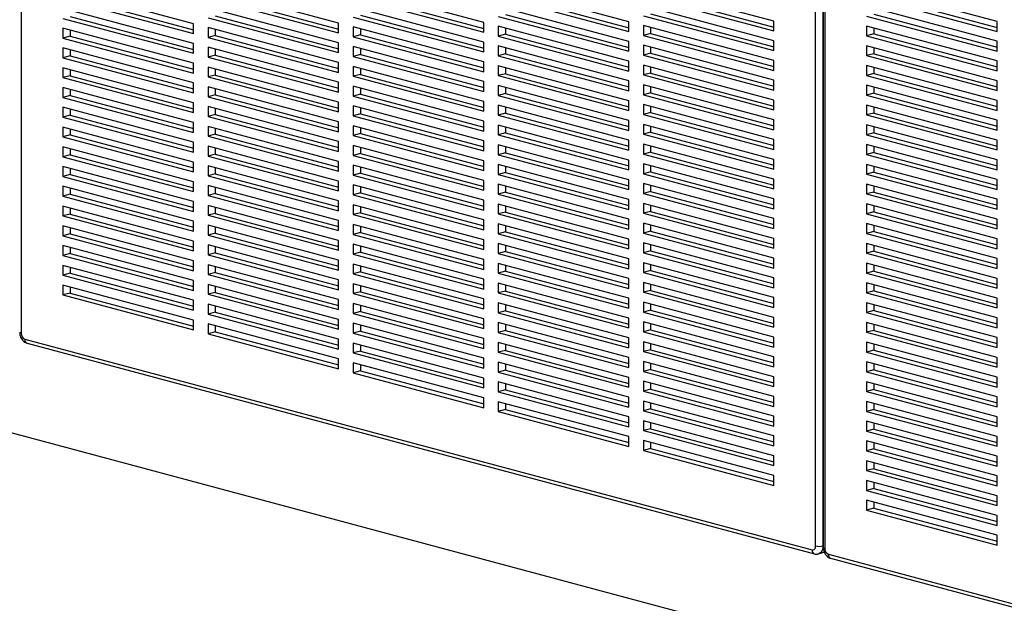
# Model space of a CAD drawing. Units: inches. Extents: x 0.3 to 10.6, y 0.4 to 8.2.
# Drawn here: x 7.5 to 8.2, y 5.9 to 6.4 of the extents above; entities that cross this region are included whole.
import ezdxf

# ---------------------------------------------------------------- set-up
doc = ezdxf.new("R2010")
doc.units = ezdxf.units.IN
doc.header["$MEASUREMENT"] = 0

msp = doc.modelspace()

# ---------------------------------------------------------------- linework, layer by layer
at = {"color": 7, "linetype": 'Continuous', "lineweight": 25}
for p, q in [((7.47959848, 6.78792581), (7.47959848, 6.12179484)), ((8.08450625, 5.95973337), (8.08450625, 6.62586433)), ((8.09003053, 6.62586433), (8.09003053, 5.95973336)), ((8.09026748, 6.62475432), (8.09026748, 5.95862335)), ((8.09141161, 6.62401431), (8.09141161, 5.95788334)), ((7.61079994, 6.35761304), (7.51136304, 6.38425329)), ((7.72128541, 6.35812039), (7.62184851, 6.38476064)), ((7.83177082, 6.35862776), (7.73233392, 6.38526801)), ((7.94225628, 6.35913508), (7.84281938, 6.38577532)), ((8.0527417, 6.35964243), (7.95330479, 6.38628267)), ((7.95882907, 6.38023579), (8.0527417, 6.35507556)), ((8.22261304, 6.35929344), (8.12317617, 6.38593368)), ((8.12870045, 6.3798868), (8.22261307, 6.35472657)), ((7.51136304, 6.37672641), (7.61079994, 6.35008616)), ((7.51688732, 6.37820642), (7.61079997, 6.35304619)), ((7.62184851, 6.37723372), (7.72128541, 6.35059348)), ((7.62737279, 6.37871374), (7.72128538, 6.35355352)), ((7.73233392, 6.37774109), (7.83177082, 6.35110084)), ((7.7378582, 6.37922111), (7.83177085, 6.35406087)), ((7.84281938, 6.37824842), (7.94225628, 6.35160818)), ((7.84834366, 6.37972844), (7.94225626, 6.35456822)), ((7.95330479, 6.37875577), (8.0527417, 6.35211553)), ((8.12317617, 6.37840678), (8.22261304, 6.35176654)), ((7.61079994, 6.34255925), (7.51136304, 6.36919949)), ((7.72128541, 6.3430666), (7.62184851, 6.36970684)), ((7.83177082, 6.34357393), (7.73233392, 6.37021417)), ((7.94225628, 6.34408128), (7.84281938, 6.37072153)), ((8.0527417, 6.34458863), (7.95330479, 6.37122887)), ((7.95882907, 6.36518197), (8.0527417, 6.34002174)), ((8.22261304, 6.34423963), (8.12317617, 6.37087986)), ((8.12870045, 6.36483298), (8.22261307, 6.33967275)), ((7.51136304, 6.36167257), (7.61079994, 6.33503233)), ((7.51688732, 6.36315259), (7.61079997, 6.33799235)), ((7.61079994, 6.35008616), (7.61079994, 6.35761304)), ((7.62184851, 6.36217993), (7.72128541, 6.33553968)), ((7.62737279, 6.36365994), (7.72128538, 6.33849972)), ((7.72128541, 6.35059348), (7.72128541, 6.35812039)), ((7.73233392, 6.36268729), (7.83177082, 6.33604705)), ((7.7378582, 6.36416731), (7.83177085, 6.33900707)), ((7.83177082, 6.35110084), (7.83177082, 6.35862776)), ((7.84281938, 6.36319461), (7.94225628, 6.33655436)), ((7.84834366, 6.36467463), (7.94225626, 6.3395144)), ((7.94225628, 6.35160818), (7.94225628, 6.35913508)), ((7.95330479, 6.36370196), (8.0527417, 6.33706171)), ((8.0527417, 6.35211553), (8.0527417, 6.35964243)), ((8.12317617, 6.36335297), (8.22261304, 6.33671273)), ((8.22261304, 6.35176654), (8.22261304, 6.35929344)), ((7.61079994, 6.32750545), (7.51136304, 6.35414569)), ((7.51136304, 6.35414569), (7.51136304, 6.34661878)), ((7.51688732, 6.35266568), (7.51688732, 6.34809879)), ((7.72128541, 6.32801277), (7.62184851, 6.35465301)), ((7.62184851, 6.35465301), (7.62184851, 6.34712613)), ((7.62737279, 6.353173), (7.62737279, 6.34860615)), ((7.83177082, 6.32852013), (7.73233392, 6.35516038)), ((7.73233392, 6.35516038), (7.73233392, 6.34763346)), ((7.7378582, 6.35368037), (7.7378582, 6.34911348)), ((7.94225628, 6.32902748), (7.84281938, 6.35566773)), ((7.84281938, 6.35566773), (7.84281938, 6.34814081)), ((7.84834366, 6.35418769), (7.84834366, 6.34962083)), ((8.0527417, 6.32953481), (7.95330479, 6.35617506)), ((7.95330479, 6.35617506), (7.95330479, 6.34864816)), ((7.95882907, 6.35012818), (7.95330479, 6.34864816)), ((7.95882907, 6.35469505), (7.95882907, 6.35012818)), ((7.95882907, 6.35012818), (8.0527417, 6.32496795)), ((8.22261304, 6.32918583), (8.12317617, 6.35582607)), ((8.12317617, 6.35582607), (8.12317617, 6.34829917)), ((8.12870045, 6.35434606), (8.12870045, 6.34977918)), ((7.51688732, 6.34809879), (7.51136304, 6.34661878)), ((7.51136304, 6.34661878), (7.61079994, 6.31997853)), ((7.51688732, 6.34809879), (7.61079997, 6.32293856)), ((7.61079994, 6.33503233), (7.61079994, 6.34255925)), ((7.62737279, 6.34860615), (7.62184851, 6.34712613)), ((7.62184851, 6.34712613), (7.72128541, 6.32048588)), ((7.62737279, 6.34860615), (7.72128538, 6.32344592)), ((7.72128541, 6.33553968), (7.72128541, 6.3430666)), ((7.7378582, 6.34911348), (7.73233392, 6.34763346)), ((7.73233392, 6.34763346), (7.83177082, 6.32099322)), ((7.7378582, 6.34911348), (7.83177085, 6.32395324)), ((7.83177082, 6.33604705), (7.83177082, 6.34357393)), ((7.84834366, 6.34962083), (7.84281938, 6.34814081)), ((7.84281938, 6.34814081), (7.94225628, 6.32150057)), ((7.84834366, 6.34962083), (7.94225626, 6.32446061)), ((7.94225628, 6.33655436), (7.94225628, 6.34408128)), ((7.95330479, 6.34864816), (8.0527417, 6.32200792)), ((8.0527417, 6.33706171), (8.0527417, 6.34458863)), ((8.12870045, 6.34977918), (8.12317617, 6.34829917)), ((8.12317617, 6.34829917), (8.22261304, 6.32165893)), ((8.12870045, 6.34977918), (8.22261307, 6.32461896)), ((8.22261304, 6.33671273), (8.22261304, 6.34423963)), ((7.61079994, 6.31245165), (7.51136304, 6.3390919)), ((7.51136304, 6.3390919), (7.51136304, 6.33156498)), ((7.51688732, 6.33761185), (7.51688732, 6.333045)), ((7.72128541, 6.31295897), (7.62184851, 6.33959921)), ((7.62184851, 6.33959921), (7.62184851, 6.3320723)), ((7.62737279, 6.3381192), (7.62737279, 6.33355231)), ((7.83177082, 6.31346633), (7.73233392, 6.34010658)), ((7.73233392, 6.34010658), (7.73233392, 6.33257966)), ((7.7378582, 6.33862657), (7.7378582, 6.33405968)), ((7.94225628, 6.31397365), (7.84281938, 6.3406139)), ((7.84281938, 6.3406139), (7.84281938, 6.33308702)), ((7.84834366, 6.33913389), (7.84834366, 6.33456703)), ((8.0527417, 6.31448102), (7.95330479, 6.34112126)), ((7.95330479, 6.34112126), (7.95330479, 6.33359435)), ((7.95882907, 6.33507436), (7.95330479, 6.33359435)), ((7.95882907, 6.33964124), (7.95882907, 6.33507436)), ((7.95882907, 6.33507436), (8.0527417, 6.30991413)), ((8.22261304, 6.31413201), (8.12317617, 6.34077225)), ((8.12317617, 6.34077225), (8.12317617, 6.33324535)), ((8.12870045, 6.33929224), (8.12870045, 6.33472537)), ((7.51688732, 6.333045), (7.51136304, 6.33156498)), ((7.51136304, 6.33156498), (7.61079994, 6.30492474)), ((7.51688732, 6.333045), (7.61079997, 6.30788476)), ((7.61079994, 6.31997853), (7.61079994, 6.32750545)), ((7.62737279, 6.33355231), (7.62184851, 6.3320723)), ((7.62184851, 6.3320723), (7.72128541, 6.30543205)), ((7.62737279, 6.33355231), (7.72128538, 6.30839209)), ((7.72128541, 6.32048588), (7.72128541, 6.32801277)), ((7.7378582, 6.33405968), (7.73233392, 6.33257966)), ((7.73233392, 6.33257966), (7.83177082, 6.30593942)), ((7.7378582, 6.33405968), (7.83177085, 6.30889944)), ((7.83177082, 6.32099322), (7.83177082, 6.32852013)), ((7.84834366, 6.33456703), (7.84281938, 6.33308702)), ((7.84281938, 6.33308702), (7.94225628, 6.30644677)), ((7.84834366, 6.33456703), (7.94225626, 6.30940681)), ((7.94225628, 6.32150057), (7.94225628, 6.32902748)), ((7.95330479, 6.33359435), (8.0527417, 6.3069541)), ((8.0527417, 6.32200792), (8.0527417, 6.32953481)), ((8.12870045, 6.33472537), (8.12317617, 6.33324535)), ((8.12317617, 6.33324535), (8.22261304, 6.30660512)), ((8.12870045, 6.33472537), (8.22261307, 6.30956514)), ((8.22261304, 6.32165893), (8.22261304, 6.32918583)), ((7.61079994, 6.29739782), (7.51136304, 6.32403806)), ((7.51136304, 6.32403806), (7.51136304, 6.31651118)), ((7.51688732, 6.32255806), (7.51688732, 6.3179912)), ((7.72128541, 6.29790517), (7.62184851, 6.32454542)), ((7.62184851, 6.32454542), (7.62184851, 6.3170185)), ((7.62737279, 6.32306541), (7.62737279, 6.31849852)), ((7.83177082, 6.2984125), (7.73233392, 6.32505275)), ((7.73233392, 6.32505275), (7.73233392, 6.31752587)), ((7.7378582, 6.32357274), (7.7378582, 6.31900588)), ((7.94225628, 6.29891985), (7.84281938, 6.3255601)), ((7.84281938, 6.3255601), (7.84281938, 6.31803318)), ((7.84834366, 6.32408009), (7.84834366, 6.3195132)), ((8.0527417, 6.29942722), (7.95330479, 6.32606747)), ((7.95330479, 6.32606747), (7.95330479, 6.31854055)), ((7.95882907, 6.32002057), (7.95330479, 6.31854055)), ((7.95882907, 6.32458742), (7.95882907, 6.32002057)), ((7.95882907, 6.32002057), (8.0527417, 6.29486034)), ((8.22261304, 6.29907822), (8.12317617, 6.32571846)), ((8.12317617, 6.32571846), (8.12317617, 6.31819154)), ((8.12870045, 6.32423845), (8.12870045, 6.31967156)), ((7.51688732, 6.3179912), (7.51136304, 6.31651118)), ((7.51136304, 6.31651118), (7.61079994, 6.28987094)), ((7.51688732, 6.3179912), (7.61079997, 6.29283096)), ((7.61079994, 6.30492474), (7.61079994, 6.31245165)), ((7.62737279, 6.31849852), (7.62184851, 6.3170185)), ((7.62184851, 6.3170185), (7.72128541, 6.29037826)), ((7.62737279, 6.31849852), (7.72128538, 6.29333829)), ((7.72128541, 6.30543205), (7.72128541, 6.31295897)), ((7.7378582, 6.31900588), (7.73233392, 6.31752587)), ((7.73233392, 6.31752587), (7.83177082, 6.29088562)), ((7.7378582, 6.31900588), (7.83177085, 6.29384565)), ((7.83177082, 6.30593942), (7.83177082, 6.31346633)), ((7.84834366, 6.3195132), (7.84281938, 6.31803318)), ((7.84281938, 6.31803318), (7.94225628, 6.29139294)), ((7.84834366, 6.3195132), (7.94225626, 6.29435298)), ((7.94225628, 6.30644677), (7.94225628, 6.31397365)), ((7.95330479, 6.31854055), (8.0527417, 6.2919003)), ((8.0527417, 6.3069541), (8.0527417, 6.31448102)), ((8.12870045, 6.31967156), (8.12317617, 6.31819154)), ((8.12317617, 6.31819154), (8.22261304, 6.2915513)), ((8.12870045, 6.31967156), (8.22261307, 6.29451133)), ((8.22261304, 6.30660512), (8.22261304, 6.31413201)), ((7.61079994, 6.28234402), (7.51136304, 6.30898427)), ((7.51136304, 6.30898427), (7.51136304, 6.30145735)), ((7.51688732, 6.30750426), (7.51688732, 6.30293737)), ((7.72128541, 6.28285137), (7.62184851, 6.30949162)), ((7.62184851, 6.30949162), (7.62184851, 6.3019647)), ((7.62737279, 6.30801158), (7.62737279, 6.30344472)), ((7.83177082, 6.28335871), (7.73233392, 6.30999895)), ((7.73233392, 6.30999895), (7.73233392, 6.30247203)), ((7.7378582, 6.30851894), (7.7378582, 6.30395205)), ((7.94225628, 6.28386606), (7.84281938, 6.3105063)), ((7.84281938, 6.3105063), (7.84281938, 6.30297939)), ((7.84834366, 6.30902629), (7.84834366, 6.3044594)), ((8.0527417, 6.28437339), (7.95330479, 6.31101363)), ((7.95330479, 6.31101363), (7.95330479, 6.30348675)), ((7.95882907, 6.30496677), (7.95330479, 6.30348675)), ((7.95882907, 6.30953363), (7.95882907, 6.30496677)), ((7.95882907, 6.30496677), (8.0527417, 6.27980654)), ((8.22261304, 6.2840244), (8.12317617, 6.31066464)), ((8.12317617, 6.31066464), (8.12317617, 6.30313774)), ((8.12870045, 6.30918463), (8.12870045, 6.30461776)), ((7.51688732, 6.30293737), (7.51136304, 6.30145735)), ((7.51136304, 6.30145735), (7.61079994, 6.27481711)), ((7.51688732, 6.30293737), (7.61079997, 6.27777713)), ((7.61079994, 6.28987094), (7.61079994, 6.29739782)), ((7.62737279, 6.30344472), (7.62184851, 6.3019647)), ((7.62184851, 6.3019647), (7.72128541, 6.27532446)), ((7.62737279, 6.30344472), (7.72128538, 6.2782845)), ((7.72128541, 6.29037826), (7.72128541, 6.29790517)), ((7.7378582, 6.30395205), (7.73233392, 6.30247203)), ((7.73233392, 6.30247203), (7.83177082, 6.27583179)), ((7.7378582, 6.30395205), (7.83177085, 6.27879181)), ((7.83177082, 6.29088562), (7.83177082, 6.2984125)), ((7.84834366, 6.3044594), (7.84281938, 6.30297939)), ((7.84281938, 6.30297939), (7.94225628, 6.27633914)), ((7.84834366, 6.3044594), (7.94225626, 6.27929918)), ((7.94225628, 6.29139294), (7.94225628, 6.29891985)), ((7.95330479, 6.30348675), (8.0527417, 6.27684651)), ((8.0527417, 6.2919003), (8.0527417, 6.29942722)), ((8.12870045, 6.30461776), (8.12317617, 6.30313774)), ((8.12317617, 6.30313774), (8.22261304, 6.2764975)), ((8.12870045, 6.30461776), (8.22261307, 6.27945753)), ((8.22261304, 6.2915513), (8.22261304, 6.29907822)), ((7.61079994, 6.26729023), (7.51136304, 6.29393047)), ((7.51136304, 6.29393047), (7.51136304, 6.28640355)), ((7.51688732, 6.29245046), (7.51688732, 6.28788357)), ((7.72128541, 6.26779754), (7.62184851, 6.29443779)), ((7.62184851, 6.29443779), (7.62184851, 6.28691091)), ((7.62737279, 6.29295778), (7.62737279, 6.28839092)), ((7.83177082, 6.26830491), (7.73233392, 6.29494515)), ((7.73233392, 6.29494515), (7.73233392, 6.28741824)), ((7.7378582, 6.29346515), (7.7378582, 6.28889825)), ((7.94225628, 6.26881223), (7.84281938, 6.29545247)), ((7.84281938, 6.29545247), (7.84281938, 6.28792559)), ((7.84834366, 6.29397246), (7.84834366, 6.28940561)), ((8.0527417, 6.26931959), (7.95330479, 6.29595984)), ((7.95330479, 6.29595984), (7.95330479, 6.28843292)), ((7.95882907, 6.28991294), (7.95330479, 6.28843292)), ((7.95882907, 6.29447983), (7.95882907, 6.28991294)), ((7.95882907, 6.28991294), (8.0527417, 6.26475271)), ((8.22261304, 6.26897061), (8.12317617, 6.29561084)), ((8.12317617, 6.29561084), (8.12317617, 6.28808393)), ((8.12870045, 6.29413082), (8.12870045, 6.28956394)), ((7.51688732, 6.28788357), (7.51136304, 6.28640355)), ((7.51136304, 6.28640355), (7.61079994, 6.25976331)), ((7.51688732, 6.28788357), (7.61079997, 6.26272333)), ((7.61079994, 6.27481711), (7.61079994, 6.28234402)), ((7.62737279, 6.28839092), (7.62184851, 6.28691091)), ((7.62184851, 6.28691091), (7.72128541, 6.26027066)), ((7.62737279, 6.28839092), (7.72128538, 6.2632307)), ((7.72128541, 6.27532446), (7.72128541, 6.28285137)), ((7.7378582, 6.28889825), (7.73233392, 6.28741824)), ((7.73233392, 6.28741824), (7.83177082, 6.26077799)), ((7.7378582, 6.28889825), (7.83177085, 6.26373802)), ((7.83177082, 6.27583179), (7.83177082, 6.28335871)), ((7.84834366, 6.28940561), (7.84281938, 6.28792559)), ((7.84281938, 6.28792559), (7.94225628, 6.26128534)), ((7.84834366, 6.28940561), (7.94225626, 6.26424538)), ((7.94225628, 6.27633914), (7.94225628, 6.28386606)), ((7.95330479, 6.28843292), (8.0527417, 6.26179268)), ((8.0527417, 6.27684651), (8.0527417, 6.28437339)), ((8.12870045, 6.28956394), (8.12317617, 6.28808393)), ((8.12317617, 6.28808393), (8.22261304, 6.26144369)), ((8.12870045, 6.28956394), (8.22261307, 6.26440371)), ((8.22261304, 6.2764975), (8.22261304, 6.2840244)), ((7.61079994, 6.25223639), (7.51136304, 6.27887664)), ((7.51136304, 6.27887664), (7.51136304, 6.27134976)), ((7.51688732, 6.27739663), (7.51688732, 6.27282977)), ((7.72128541, 6.25274375), (7.62184851, 6.27938399)), ((7.62184851, 6.27938399), (7.62184851, 6.27185707)), ((7.62737279, 6.27790398), (7.62737279, 6.27333709)), ((7.83177082, 6.25325111), (7.73233392, 6.27989136)), ((7.73233392, 6.27989136), (7.73233392, 6.27236444)), ((7.7378582, 6.27841131), (7.7378582, 6.27384446)), ((7.94225628, 6.25375843), (7.84281938, 6.28039867)), ((7.84281938, 6.28039867), (7.84281938, 6.27287176)), ((7.84834366, 6.27891867), (7.84834366, 6.27435177)), ((8.0527417, 6.25426579), (7.95330479, 6.28090604)), ((7.95330479, 6.28090604), (7.95330479, 6.27337912)), ((7.95882907, 6.27485914), (7.95330479, 6.27337912)), ((7.95882907, 6.27942603), (7.95882907, 6.27485914)), ((7.95882907, 6.27485914), (8.0527417, 6.24969891)), ((8.22261304, 6.25391681), (8.12317617, 6.28055705)), ((8.12317617, 6.28055705), (8.12317617, 6.27303013)), ((8.12870045, 6.279077), (8.12870045, 6.27451015)), ((7.51688732, 6.27282977), (7.51136304, 6.27134976)), ((7.51136304, 6.27134976), (7.61079994, 6.24470951)), ((7.51688732, 6.27282977), (7.61079997, 6.24766954)), ((7.62737279, 6.27333709), (7.62184851, 6.27185707)), ((7.62184851, 6.27185707), (7.72128541, 6.24521683)), ((7.62737279, 6.27333709), (7.72128538, 6.24817687)), ((7.72128541, 6.26027066), (7.72128541, 6.26779754)), ((7.7378582, 6.27384446), (7.73233392, 6.27236444)), ((7.73233392, 6.27236444), (7.83177082, 6.2457242)), ((7.7378582, 6.27384446), (7.83177085, 6.24868422)), ((7.83177082, 6.26077799), (7.83177082, 6.26830491)), ((7.84834366, 6.27435177), (7.84281938, 6.27287176)), ((7.84281938, 6.27287176), (7.94225628, 6.24623151)), ((7.84834366, 6.27435177), (7.94225626, 6.24919155)), ((7.94225628, 6.26128534), (7.94225628, 6.26881223)), ((7.95330479, 6.27337912), (8.0527417, 6.24673888)), ((8.0527417, 6.26179268), (8.0527417, 6.26931959)), ((8.12870045, 6.27451015), (8.12317617, 6.27303013)), ((8.12317617, 6.27303013), (8.22261304, 6.24638989)), ((8.12870045, 6.27451015), (8.22261307, 6.24934992)), ((8.22261304, 6.26144369), (8.22261304, 6.26897061)), ((7.61079994, 6.2371826), (7.51136304, 6.26382284)), ((7.51136304, 6.26382284), (7.51136304, 6.25629593)), ((7.51688732, 6.26234283), (7.51688732, 6.25777594)), ((7.61079994, 6.25976331), (7.61079994, 6.26729023)), ((7.72128541, 6.23768995), (7.62184851, 6.26433019)), ((7.62184851, 6.26433019), (7.62184851, 6.25680328)), ((7.62737279, 6.26285018), (7.62737279, 6.25828329)), ((7.83177082, 6.23819728), (7.73233392, 6.26483752)), ((7.73233392, 6.26483752), (7.73233392, 6.25731064)), ((7.7378582, 6.26335752), (7.7378582, 6.25879066)), ((7.94225628, 6.23870463), (7.84281938, 6.26534488)), ((7.84281938, 6.26534488), (7.84281938, 6.25781796)), ((7.84834366, 6.26386487), (7.84834366, 6.25929798)), ((8.0527417, 6.23921196), (7.95330479, 6.26585221)), ((7.95330479, 6.26585221), (7.95330479, 6.25832533)), ((7.95882907, 6.2643722), (7.95882907, 6.25980534)), ((8.22261304, 6.23886298), (8.12317617, 6.26550322)), ((8.12317617, 6.26550322), (8.12317617, 6.25797633)), ((8.12870045, 6.26402321), (8.12870045, 6.25945635)), ((7.51688732, 6.25777594), (7.51136304, 6.25629593)), ((7.51136304, 6.25629593), (7.61079994, 6.22965568)), ((7.51688732, 6.25777594), (7.61079997, 6.2326157)), ((7.62737279, 6.25828329), (7.62184851, 6.25680328)), ((7.62184851, 6.25680328), (7.72128541, 6.23016303)), ((7.62737279, 6.25828329), (7.72128538, 6.23312307)), ((7.72128541, 6.24521683), (7.72128541, 6.25274375)), ((7.7378582, 6.25879066), (7.73233392, 6.25731064)), ((7.73233392, 6.25731064), (7.83177082, 6.2306704)), ((7.7378582, 6.25879066), (7.83177085, 6.23363042)), ((7.83177082, 6.2457242), (7.83177082, 6.25325111)), ((7.84834366, 6.25929798), (7.84281938, 6.25781796)), ((7.84281938, 6.25781796), (7.94225628, 6.23117772)), ((7.84834366, 6.25929798), (7.94225626, 6.23413775)), ((7.94225628, 6.24623151), (7.94225628, 6.25375843)), ((7.95882907, 6.25980534), (7.95330479, 6.25832533)), ((7.95330479, 6.25832533), (8.0527417, 6.23168508)), ((7.95882907, 6.25980534), (8.0527417, 6.23464511)), ((8.0527417, 6.24673888), (8.0527417, 6.25426579)), ((8.12870045, 6.25945635), (8.12317617, 6.25797633)), ((8.12317617, 6.25797633), (8.22261304, 6.2313361)), ((8.12870045, 6.25945635), (8.22261307, 6.23429612)), ((8.22261304, 6.24638989), (8.22261304, 6.25391681)), ((7.61079994, 6.2221288), (7.51136304, 6.24876904)), ((7.51136304, 6.24876904), (7.51136304, 6.24124213)), ((7.51688732, 6.24728904), (7.51688732, 6.24272214)), ((7.61079994, 6.24470951), (7.61079994, 6.25223639)), ((7.72128541, 6.22263612), (7.62184851, 6.24927636)), ((7.62184851, 6.24927636), (7.62184851, 6.24174948)), ((7.62737279, 6.24779635), (7.62737279, 6.2432295)), ((7.83177082, 6.22314348), (7.73233392, 6.24978373)), ((7.73233392, 6.24978373), (7.73233392, 6.24225681)), ((7.7378582, 6.24830372), (7.7378582, 6.24373683)), ((7.94225628, 6.22365083), (7.84281938, 6.25029108)), ((7.84281938, 6.25029108), (7.84281938, 6.24276416)), ((7.84834366, 6.24881104), (7.84834366, 6.24424418)), ((8.0527417, 6.22415817), (7.95330479, 6.25079841)), ((7.95330479, 6.25079841), (7.95330479, 6.24327149)), ((7.95882907, 6.2493184), (7.95882907, 6.24475151)), ((8.22261304, 6.22380918), (8.12317617, 6.25044942)), ((8.12317617, 6.25044942), (8.12317617, 6.2429225)), ((8.12870045, 6.24896941), (8.12870045, 6.24440252)), ((7.51688732, 6.24272214), (7.51136304, 6.24124213)), ((7.51136304, 6.24124213), (7.61079994, 6.21460188)), ((7.51688732, 6.24272214), (7.61079997, 6.21756191)), ((7.62737279, 6.2432295), (7.62184851, 6.24174948)), ((7.62184851, 6.24174948), (7.72128541, 6.21510924)), ((7.62737279, 6.2432295), (7.72128538, 6.21806927)), ((7.72128541, 6.23016303), (7.72128541, 6.23768995)), ((7.7378582, 6.24373683), (7.73233392, 6.24225681)), ((7.73233392, 6.24225681), (7.83177082, 6.21561657)), ((7.7378582, 6.24373683), (7.83177085, 6.21857659)), ((7.83177082, 6.2306704), (7.83177082, 6.23819728)), ((7.84834366, 6.24424418), (7.84281938, 6.24276416)), ((7.84281938, 6.24276416), (7.94225628, 6.21612392)), ((7.84834366, 6.24424418), (7.94225626, 6.21908396)), ((7.94225628, 6.23117772), (7.94225628, 6.23870463)), ((7.95882907, 6.24475151), (7.95330479, 6.24327149)), ((7.95330479, 6.24327149), (8.0527417, 6.21663125)), ((7.95882907, 6.24475151), (8.0527417, 6.21959128)), ((8.0527417, 6.23168508), (8.0527417, 6.23921196)), ((8.12870045, 6.24440252), (8.12317617, 6.2429225)), ((8.12317617, 6.2429225), (8.22261304, 6.21628226)), ((8.12870045, 6.24440252), (8.22261307, 6.21924229)), ((8.22261304, 6.2313361), (8.22261304, 6.23886298)), ((7.61079994, 6.207075), (7.51136304, 6.23371525)), ((7.51136304, 6.23371525), (7.51136304, 6.22618833)), ((7.51688732, 6.2322352), (7.51688732, 6.22766835)), ((7.61079994, 6.22965568), (7.61079994, 6.2371826)), ((7.72128541, 6.20758232), (7.62184851, 6.23422256)), ((7.62184851, 6.23422256), (7.62184851, 6.22669565)), ((7.62737279, 6.23274256), (7.62737279, 6.22817566)), ((7.83177082, 6.20808969), (7.73233392, 6.23472993)), ((7.73233392, 6.23472993), (7.73233392, 6.22720301)), ((7.7378582, 6.23324992), (7.7378582, 6.22868303)), ((7.94225628, 6.208597), (7.84281938, 6.23523725)), ((7.84281938, 6.23523725), (7.84281938, 6.22771037)), ((7.84834366, 6.23375724), (7.84834366, 6.22919038)), ((8.0527417, 6.20910437), (7.95330479, 6.23574461)), ((7.95330479, 6.23574461), (7.95330479, 6.2282177)), ((7.95882907, 6.23426461), (7.95882907, 6.22969771)), ((8.22261304, 6.20875538), (8.12317617, 6.23539562)), ((8.12317617, 6.23539562), (8.12317617, 6.22786871)), ((8.12870045, 6.23391561), (8.12870045, 6.22934872)), ((7.51688732, 6.22766835), (7.51136304, 6.22618833)), ((7.51136304, 6.22618833), (7.61079994, 6.19954809)), ((7.51688732, 6.22766835), (7.61079997, 6.20250811)), ((7.62737279, 6.22817566), (7.62184851, 6.22669565)), ((7.62184851, 6.22669565), (7.72128541, 6.2000554)), ((7.62737279, 6.22817566), (7.72128538, 6.20301544)), ((7.72128541, 6.21510924), (7.72128541, 6.22263612)), ((7.7378582, 6.22868303), (7.73233392, 6.22720301)), ((7.73233392, 6.22720301), (7.83177082, 6.20056277)), ((7.7378582, 6.22868303), (7.83177085, 6.20352279)), ((7.83177082, 6.21561657), (7.83177082, 6.22314348)), ((7.84834366, 6.22919038), (7.84281938, 6.22771037)), ((7.84281938, 6.22771037), (7.94225628, 6.20107012)), ((7.84834366, 6.22919038), (7.94225626, 6.20403016)), ((7.94225628, 6.21612392), (7.94225628, 6.22365083)), ((7.95882907, 6.22969771), (7.95330479, 6.2282177)), ((7.95330479, 6.2282177), (8.0527417, 6.20157745)), ((7.95882907, 6.22969771), (8.0527417, 6.20453748)), ((8.0527417, 6.21663125), (8.0527417, 6.22415817)), ((8.12870045, 6.22934872), (8.12317617, 6.22786871)), ((8.12317617, 6.22786871), (8.22261304, 6.20122847)), ((8.12870045, 6.22934872), (8.22261307, 6.20418849)), ((8.22261304, 6.21628226), (8.22261304, 6.22380918)), ((7.61079994, 6.19202117), (7.51136304, 6.21866142)), ((7.51136304, 6.21866142), (7.51136304, 6.21113453)), ((7.51688732, 6.21718141), (7.51688732, 6.21261455)), ((7.61079994, 6.21460188), (7.61079994, 6.2221288)), ((7.72128541, 6.19252852), (7.62184851, 6.21916877)), ((7.62184851, 6.21916877), (7.62184851, 6.21164185)), ((7.62737279, 6.21768876), (7.62737279, 6.21312187)), ((7.83177082, 6.19303585), (7.73233392, 6.2196761)), ((7.73233392, 6.2196761), (7.73233392, 6.21214922)), ((7.7378582, 6.21819609), (7.7378582, 6.21362923)), ((7.94225628, 6.19354321), (7.84281938, 6.22018345)), ((7.84281938, 6.22018345), (7.84281938, 6.21265653)), ((7.84834366, 6.21870344), (7.84834366, 6.21413655)), ((8.0527417, 6.19405057), (7.95330479, 6.22069082)), ((7.95330479, 6.22069082), (7.95330479, 6.2131639)), ((7.95882907, 6.21921077), (7.95882907, 6.21464392)), ((8.22261304, 6.19370155), (8.12317617, 6.22034179)), ((8.12317617, 6.22034179), (8.12317617, 6.21281491)), ((8.12870045, 6.21886178), (8.12870045, 6.21429492)), ((7.51688732, 6.21261455), (7.51136304, 6.21113453)), ((7.51136304, 6.21113453), (7.61079994, 6.18449429)), ((7.51688732, 6.21261455), (7.61079997, 6.18745431)), ((7.62737279, 6.21312187), (7.62184851, 6.21164185)), ((7.62184851, 6.21164185), (7.72128541, 6.18500161)), ((7.62737279, 6.21312187), (7.72128538, 6.18796164)), ((7.72128541, 6.2000554), (7.72128541, 6.20758232)), ((7.7378582, 6.21362923), (7.73233392, 6.21214922)), ((7.73233392, 6.21214922), (7.83177082, 6.18550897)), ((7.7378582, 6.21362923), (7.83177085, 6.188469)), ((7.83177082, 6.20056277), (7.83177082, 6.20808969)), ((7.84834366, 6.21413655), (7.84281938, 6.21265653)), ((7.84281938, 6.21265653), (7.94225628, 6.18601629)), ((7.84834366, 6.21413655), (7.94225626, 6.18897633)), ((7.94225628, 6.20107012), (7.94225628, 6.208597)), ((7.95882907, 6.21464392), (7.95330479, 6.2131639)), ((7.95330479, 6.2131639), (8.0527417, 6.18652366)), ((7.95882907, 6.21464392), (8.0527417, 6.18948369)), ((8.0527417, 6.20157745), (8.0527417, 6.20910437)), ((8.12870045, 6.21429492), (8.12317617, 6.21281491)), ((8.12317617, 6.21281491), (8.22261304, 6.18617467)), ((8.12870045, 6.21429492), (8.22261307, 6.18913469)), ((8.22261304, 6.20122847), (8.22261304, 6.20875538)), ((7.61079994, 6.17696737), (7.51136304, 6.20360762)), ((7.51136304, 6.20360762), (7.51136304, 6.1960807)), ((7.51688732, 6.20212761), (7.51688732, 6.19756072)), ((7.61079994, 6.19954809), (7.61079994, 6.207075)), ((7.72128541, 6.17747473), (7.62184851, 6.20411497)), ((7.62184851, 6.20411497), (7.62184851, 6.19658805)), ((7.62737279, 6.20263493), (7.62737279, 6.19806807)), ((7.83177082, 6.17798206), (7.73233392, 6.2046223)), ((7.73233392, 6.2046223), (7.73233392, 6.19709539)), ((7.7378582, 6.20314229), (7.7378582, 6.1985754)), ((7.94225628, 6.17848941), (7.84281938, 6.20512965)), ((7.84281938, 6.20512965), (7.84281938, 6.19760274)), ((7.84834366, 6.20364965), (7.84834366, 6.19908275)), ((8.0527417, 6.17899674), (7.95330479, 6.20563698)), ((7.95330479, 6.20563698), (7.95330479, 6.1981101)), ((7.95882907, 6.20415698), (7.95882907, 6.19959012)), ((8.22261304, 6.17864775), (8.12317617, 6.20528799)), ((8.12317617, 6.20528799), (8.12317617, 6.19776108)), ((8.12870045, 6.20380798), (8.12870045, 6.19924109)), ((7.51688732, 6.19756072), (7.51136304, 6.1960807)), ((7.51136304, 6.1960807), (7.61079994, 6.16944046)), ((7.51688732, 6.19756072), (7.61079997, 6.17240048)), ((7.62737279, 6.19806807), (7.62184851, 6.19658805)), ((7.62184851, 6.19658805), (7.72128541, 6.16994781)), ((7.62737279, 6.19806807), (7.72128538, 6.17290785)), ((7.72128541, 6.18500161), (7.72128541, 6.19252852)), ((7.7378582, 6.1985754), (7.73233392, 6.19709539)), ((7.73233392, 6.19709539), (7.83177082, 6.17045514)), ((7.7378582, 6.1985754), (7.83177085, 6.17341517)), ((7.83177082, 6.18550897), (7.83177082, 6.19303585)), ((7.84834366, 6.19908275), (7.84281938, 6.19760274)), ((7.84281938, 6.19760274), (7.94225628, 6.17096249)), ((7.84834366, 6.19908275), (7.94225626, 6.17392253)), ((7.94225628, 6.18601629), (7.94225628, 6.19354321)), ((7.95882907, 6.19959012), (7.95330479, 6.1981101)), ((7.95330479, 6.1981101), (8.0527417, 6.17146986)), ((7.95882907, 6.19959012), (8.0527417, 6.17442989)), ((8.0527417, 6.18652366), (8.0527417, 6.19405057)), ((8.12870045, 6.19924109), (8.12317617, 6.19776108)), ((8.12317617, 6.19776108), (8.22261304, 6.17112084)), ((8.12870045, 6.19924109), (8.22261307, 6.17408086)), ((8.22261304, 6.18617467), (8.22261304, 6.19370155)), ((7.61079994, 6.16191358), (7.51136304, 6.18855382)), ((7.51136304, 6.18855382), (7.51136304, 6.18102691)), ((7.51688732, 6.18707381), (7.51688732, 6.18250692)), ((7.61079994, 6.18449429), (7.61079994, 6.19202117)), ((7.72128541, 6.16242089), (7.62184851, 6.18906114)), ((7.62184851, 6.18906114), (7.62184851, 6.18153426)), ((7.62737279, 6.18758113), (7.62737279, 6.18301427)), ((7.83177082, 6.16292826), (7.73233392, 6.1895685)), ((7.73233392, 6.1895685), (7.73233392, 6.18204159)), ((7.7378582, 6.1880885), (7.7378582, 6.1835216)), ((7.94225628, 6.16343558), (7.84281938, 6.19007582)), ((7.84281938, 6.19007582), (7.84281938, 6.18254894)), ((7.84834366, 6.18859581), (7.84834366, 6.18402896)), ((8.0527417, 6.16394294), (7.95330479, 6.19058319)), ((7.95330479, 6.19058319), (7.95330479, 6.18305627)), ((7.95882907, 6.18910318), (7.95882907, 6.18453629)), ((8.22261304, 6.16359396), (8.12317617, 6.1902342)), ((8.12317617, 6.1902342), (8.12317617, 6.18270728)), ((8.12870045, 6.18875419), (8.12870045, 6.18418729)), ((7.51688732, 6.18250692), (7.51136304, 6.18102691)), ((7.51136304, 6.18102691), (7.61079994, 6.15438666)), ((7.51688732, 6.18250692), (7.61079997, 6.15734669)), ((7.62737279, 6.18301427), (7.62184851, 6.18153426)), ((7.62184851, 6.18153426), (7.72128541, 6.15489401)), ((7.62737279, 6.18301427), (7.72128538, 6.15785405)), ((7.72128541, 6.16994781), (7.72128541, 6.17747473)), ((7.7378582, 6.1835216), (7.73233392, 6.18204159)), ((7.73233392, 6.18204159), (7.83177082, 6.15540134)), ((7.7378582, 6.1835216), (7.83177085, 6.15836137)), ((7.83177082, 6.17045514), (7.83177082, 6.17798206)), ((7.84834366, 6.18402896), (7.84281938, 6.18254894)), ((7.84281938, 6.18254894), (7.94225628, 6.1559087)), ((7.84834366, 6.18402896), (7.94225626, 6.15886873)), ((7.94225628, 6.17096249), (7.94225628, 6.17848941)), ((7.95882907, 6.18453629), (7.95330479, 6.18305627)), ((7.95330479, 6.18305627), (8.0527417, 6.15641603)), ((7.95882907, 6.18453629), (8.0527417, 6.15937606)), ((8.0527417, 6.17146986), (8.0527417, 6.17899674)), ((8.12870045, 6.18418729), (8.12317617, 6.18270728)), ((8.12317617, 6.18270728), (8.22261304, 6.15606704)), ((8.12870045, 6.18418729), (8.22261307, 6.15902707)), ((8.22261304, 6.17112084), (8.22261304, 6.17864775)), ((7.61079994, 6.14685974), (7.51136304, 6.17349999)), ((7.51136304, 6.17349999), (7.51136304, 6.16597311)), ((7.51688732, 6.17201998), (7.51688732, 6.16745312)), ((7.61079994, 6.16944046), (7.61079994, 6.17696737)), ((7.72128541, 6.1473671), (7.62184851, 6.17400734)), ((7.62184851, 6.17400734), (7.62184851, 6.16648043)), ((7.62737279, 6.17252733), (7.62737279, 6.16796044)), ((7.83177082, 6.14787446), (7.73233392, 6.17451471)), ((7.73233392, 6.17451471), (7.73233392, 6.16698779)), ((7.7378582, 6.17303466), (7.7378582, 6.16846781)), ((7.94225628, 6.14838178), (7.84281938, 6.17502202)), ((7.84281938, 6.17502202), (7.84281938, 6.16749511)), ((7.84834366, 6.17354202), (7.84834366, 6.16897512)), ((8.0527417, 6.14888915), (7.95330479, 6.17552939)), ((7.95330479, 6.17552939), (7.95330479, 6.16800247)), ((7.95882907, 6.17404938), (7.95882907, 6.16948249)), ((8.22261304, 6.14854016), (8.12317617, 6.1751804)), ((8.12317617, 6.1751804), (8.12317617, 6.16765348)), ((8.12870045, 6.17370035), (8.12870045, 6.1691335)), ((7.51688732, 6.16745312), (7.51136304, 6.16597311)), ((7.51136304, 6.16597311), (7.61079994, 6.13933286)), ((7.51688732, 6.16745312), (7.61079997, 6.14229289)), ((7.62737279, 6.16796044), (7.62184851, 6.16648043)), ((7.62184851, 6.16648043), (7.72128541, 6.13984018)), ((7.62737279, 6.16796044), (7.72128538, 6.14280022)), ((7.72128541, 6.15489401), (7.72128541, 6.16242089)), ((7.7378582, 6.16846781), (7.73233392, 6.16698779)), ((7.73233392, 6.16698779), (7.83177082, 6.14034755)), ((7.7378582, 6.16846781), (7.83177085, 6.14330757)), ((7.83177082, 6.15540134), (7.83177082, 6.16292826)), ((7.84834366, 6.16897512), (7.84281938, 6.16749511)), ((7.84281938, 6.16749511), (7.94225628, 6.14085486)), ((7.84834366, 6.16897512), (7.94225626, 6.1438149)), ((7.94225628, 6.1559087), (7.94225628, 6.16343558)), ((7.95882907, 6.16948249), (7.95330479, 6.16800247)), ((7.95330479, 6.16800247), (8.0527417, 6.14136223)), ((7.95882907, 6.16948249), (8.0527417, 6.14432226)), ((8.0527417, 6.15641603), (8.0527417, 6.16394294)), ((8.12870045, 6.1691335), (8.12317617, 6.16765348)), ((8.12317617, 6.16765348), (8.22261304, 6.14101324)), ((8.12870045, 6.1691335), (8.22261307, 6.14397327)), ((8.22261304, 6.15606704), (8.22261304, 6.16359396)), ((9.75753196, 5.43349371), (7.0550582, 6.1575163)), ((7.61079994, 6.13180595), (7.51136304, 6.15844619)), ((7.51136304, 6.15844619), (7.51136304, 6.15091931)), ((7.51688732, 6.15696618), (7.51688732, 6.15239933)), ((7.61079994, 6.15438666), (7.61079994, 6.16191358)), ((7.72128541, 6.1323133), (7.62184851, 6.15895354)), ((7.62184851, 6.15895354), (7.62184851, 6.15142663)), ((7.62737279, 6.15747354), (7.62737279, 6.15290664)), ((7.83177082, 6.13282063), (7.73233392, 6.15946088)), ((7.73233392, 6.15946088), (7.73233392, 6.15193399)), ((7.7378582, 6.15798087), (7.7378582, 6.15341401)), ((7.94225628, 6.13332798), (7.84281938, 6.15996823)), ((7.84281938, 6.15996823), (7.84281938, 6.15244131)), ((7.84834366, 6.15848822), (7.84834366, 6.15392133)), ((8.0527417, 6.13383531), (7.95330479, 6.16047556)), ((7.95330479, 6.16047556), (7.95330479, 6.15294868)), ((7.95882907, 6.15899555), (7.95882907, 6.15442869)), ((8.22261304, 6.13348633), (8.12317617, 6.16012657)), ((8.12317617, 6.16012657), (8.12317617, 6.15259969)), ((8.12870045, 6.15864656), (8.12870045, 6.1540797)), ((7.51688732, 6.15239933), (7.51136304, 6.15091931)), ((7.51136304, 6.15091931), (7.61079994, 6.12427907)), ((7.51688732, 6.15239933), (7.61079997, 6.12723909)), ((7.62737279, 6.15290664), (7.62184851, 6.15142663)), ((7.62184851, 6.15142663), (7.72128541, 6.12478638)), ((7.62737279, 6.15290664), (7.72128538, 6.12774642)), ((7.7378582, 6.15341401), (7.73233392, 6.15193399)), ((7.73233392, 6.15193399), (7.83177082, 6.12529375)), ((7.7378582, 6.15341401), (7.83177085, 6.12825377)), ((7.83177082, 6.14034755), (7.83177082, 6.14787446)), ((7.84834366, 6.15392133), (7.84281938, 6.15244131)), ((7.84281938, 6.15244131), (7.94225628, 6.12580107)), ((7.84834366, 6.15392133), (7.94225626, 6.12876111)), ((7.94225628, 6.14085486), (7.94225628, 6.14838178)), ((7.95882907, 6.15442869), (7.95330479, 6.15294868)), ((7.95330479, 6.15294868), (8.0527417, 6.12630843)), ((7.95882907, 6.15442869), (8.0527417, 6.12926846)), ((8.0527417, 6.14136223), (8.0527417, 6.14888915)), ((8.12870045, 6.1540797), (8.12317617, 6.15259969)), ((8.12317617, 6.15259969), (8.22261304, 6.12595945)), ((8.12870045, 6.1540797), (8.22261307, 6.12891947)), ((8.22261304, 6.14101324), (8.22261304, 6.14854016)), ((7.61079994, 6.13933286), (7.61079994, 6.14685974)), ((7.72128541, 6.11725947), (7.62184851, 6.14389971)), ((7.62184851, 6.14389971), (7.62184851, 6.13637283)), ((7.62737279, 6.1424197), (7.62737279, 6.13785285)), ((7.72128541, 6.13984018), (7.72128541, 6.1473671)), ((7.83177082, 6.11776683), (7.73233392, 6.14440708)), ((7.73233392, 6.14440708), (7.73233392, 6.13688016)), ((7.7378582, 6.14292707), (7.7378582, 6.13836018)), ((7.94225628, 6.11827419), (7.84281938, 6.14491443)), ((7.84281938, 6.14491443), (7.84281938, 6.13738751)), ((7.84834366, 6.14343439), (7.84834366, 6.13886753)), ((8.0527417, 6.11878152), (7.95330479, 6.14542176)), ((7.95330479, 6.14542176), (7.95330479, 6.13789485)), ((7.95882907, 6.14394175), (7.95882907, 6.13937486)), ((8.22261304, 6.11843253), (8.12317617, 6.14507277)), ((8.12317617, 6.14507277), (8.12317617, 6.13754585)), ((8.12870045, 6.14359276), (8.12870045, 6.13902587)), ((7.62737279, 6.13785285), (7.62184851, 6.13637283)), ((7.62184851, 6.13637283), (7.72128541, 6.10973259)), ((7.62737279, 6.13785285), (7.72128538, 6.11269263)), ((7.7378582, 6.13836018), (7.73233392, 6.13688016)), ((7.73233392, 6.13688016), (7.83177082, 6.11023992)), ((7.7378582, 6.13836018), (7.83177085, 6.11319994)), ((7.83177082, 6.12529375), (7.83177082, 6.13282063)), ((7.84834366, 6.13886753), (7.84281938, 6.13738751)), ((7.84281938, 6.13738751), (7.94225628, 6.11074727)), ((7.84834366, 6.13886753), (7.94225626, 6.11370731)), ((7.94225628, 6.12580107), (7.94225628, 6.13332798)), ((7.95882907, 6.13937486), (7.95330479, 6.13789485)), ((7.95330479, 6.13789485), (8.0527417, 6.1112546)), ((7.95882907, 6.13937486), (8.0527417, 6.11421463)), ((8.0527417, 6.12630843), (8.0527417, 6.13383531)), ((8.12870045, 6.13902587), (8.12317617, 6.13754585)), ((8.12317617, 6.13754585), (8.22261304, 6.11090561)), ((8.12870045, 6.13902587), (8.22261307, 6.11386564)), ((8.22261304, 6.12595945), (8.22261304, 6.13348633)), ((7.61079994, 6.12427907), (7.61079994, 6.13180595)), ((7.72128541, 6.10220567), (7.62184851, 6.12884592)), ((7.62184851, 6.12884592), (7.62184851, 6.12131903)), ((7.62737279, 6.12736591), (7.62737279, 6.12279905)), ((7.72128541, 6.12478638), (7.72128541, 6.1323133)), ((7.83177082, 6.10271304), (7.73233392, 6.12935328)), ((7.73233392, 6.12935328), (7.73233392, 6.12182637)), ((7.7378582, 6.12787327), (7.7378582, 6.12330638)), ((7.94225628, 6.10322035), (7.84281938, 6.1298606)), ((7.84281938, 6.1298606), (7.84281938, 6.12233372)), ((7.84834366, 6.12838059), (7.84834366, 6.12381373)), ((8.0527417, 6.10372772), (7.95330479, 6.13036796)), ((7.95330479, 6.13036796), (7.95330479, 6.12284105)), ((7.95882907, 6.12888796), (7.95882907, 6.12432106)), ((8.22261304, 6.10337873), (8.12317617, 6.13001897)), ((8.12317617, 6.13001897), (8.12317617, 6.12249206)), ((8.12870045, 6.12853896), (8.12870045, 6.12397207)), ((7.62737279, 6.12279905), (7.62184851, 6.12131903)), ((7.62184851, 6.12131903), (7.72128541, 6.09467879)), ((7.62737279, 6.12279905), (7.72128538, 6.09763883)), ((7.7378582, 6.12330638), (7.73233392, 6.12182637)), ((7.73233392, 6.12182637), (7.83177082, 6.09518612)), ((7.7378582, 6.12330638), (7.83177085, 6.09814615)), ((7.83177082, 6.11023992), (7.83177082, 6.11776683)), ((7.84834366, 6.12381373), (7.84281938, 6.12233372)), ((7.84281938, 6.12233372), (7.94225628, 6.09569347)), ((7.84834366, 6.12381373), (7.94225626, 6.09865351)), ((7.94225628, 6.11074727), (7.94225628, 6.11827419)), ((7.95882907, 6.12432106), (7.95330479, 6.12284105)), ((7.95330479, 6.12284105), (8.0527417, 6.0962008)), ((7.95882907, 6.12432106), (8.0527417, 6.09916084)), ((8.0527417, 6.1112546), (8.0527417, 6.11878152)), ((8.12870045, 6.12397207), (8.12317617, 6.12249206)), ((8.12317617, 6.12249206), (8.22261304, 6.09585182)), ((8.12870045, 6.12397207), (8.22261307, 6.09881184)), ((8.22261304, 6.11090561), (8.22261304, 6.11843253)), ((7.48236064, 6.11729135), (8.08174413, 5.95670989)), ((7.4841119, 6.11425819), (8.08349539, 5.95367673)), ((7.72128541, 6.10973259), (7.72128541, 6.11725947)), ((7.83177082, 6.0876592), (7.73233392, 6.11429945)), ((7.73233392, 6.11429945), (7.73233392, 6.10677257)), ((7.7378582, 6.11281944), (7.7378582, 6.10825258)), ((7.94225628, 6.08816656), (7.84281938, 6.1148068)), ((7.84281938, 6.1148068), (7.84281938, 6.10727989)), ((7.84834366, 6.11332679), (7.84834366, 6.1087599)), ((8.0527417, 6.08867392), (7.95330479, 6.11531417)), ((7.95330479, 6.11531417), (7.95330479, 6.10778725)), ((7.95882907, 6.11383412), (7.95882907, 6.10926727)), ((8.22261304, 6.0883249), (8.12317617, 6.11496514)), ((8.12317617, 6.11496514), (8.12317617, 6.10743826)), ((8.12870045, 6.11348513), (8.12870045, 6.10891827)), ((7.7378582, 6.10825258), (7.73233392, 6.10677257)), ((7.73233392, 6.10677257), (7.83177082, 6.08013232)), ((7.7378582, 6.10825258), (7.83177085, 6.08309235)), ((7.83177082, 6.09518612), (7.83177082, 6.10271304)), ((7.84834366, 6.1087599), (7.84281938, 6.10727989)), ((7.84281938, 6.10727989), (7.94225628, 6.08063964)), ((7.84834366, 6.1087599), (7.94225626, 6.08359968)), ((7.94225628, 6.09569347), (7.94225628, 6.10322035)), ((7.95882907, 6.10926727), (7.95330479, 6.10778725)), ((7.95330479, 6.10778725), (8.0527417, 6.08114701)), ((7.95882907, 6.10926727), (8.0527417, 6.08410704)), ((8.0527417, 6.0962008), (8.0527417, 6.10372772)), ((8.12870045, 6.10891827), (8.12317617, 6.10743826)), ((8.12317617, 6.10743826), (8.22261304, 6.08079802)), ((8.12870045, 6.10891827), (8.22261307, 6.08375805)), ((8.22261304, 6.09585182), (8.22261304, 6.10337873)), ((7.72128541, 6.09467879), (7.72128541, 6.10220567)), ((7.83177082, 6.07260541), (7.73233392, 6.09924565)), ((7.73233392, 6.09924565), (7.73233392, 6.09171877)), ((7.7378582, 6.09776564), (7.7378582, 6.09319879)), ((7.94225628, 6.07311276), (7.84281938, 6.099753)), ((7.84281938, 6.099753), (7.84281938, 6.09222609)), ((7.84834366, 6.098273), (7.84834366, 6.0937061)), ((8.0527417, 6.07362009), (7.95330479, 6.10026034)), ((7.95330479, 6.10026034), (7.95330479, 6.09273345)), ((7.95882907, 6.09878033), (7.95882907, 6.09421347)), ((8.22261304, 6.0732711), (8.12317617, 6.09991134)), ((8.12317617, 6.09991134), (8.12317617, 6.09238443)), ((8.12870045, 6.09843133), (8.12870045, 6.09386444)), ((7.7378582, 6.09319879), (7.73233392, 6.09171877)), ((7.73233392, 6.09171877), (7.83177082, 6.06507853)), ((7.7378582, 6.09319879), (7.83177085, 6.06803855)), ((7.83177082, 6.08013232), (7.83177082, 6.0876592)), ((7.84834366, 6.0937061), (7.84281938, 6.09222609)), ((7.84281938, 6.09222609), (7.94225628, 6.06558584)), ((7.84834366, 6.0937061), (7.94225626, 6.06854588)), ((7.94225628, 6.08063964), (7.94225628, 6.08816656)), ((7.95882907, 6.09421347), (7.95330479, 6.09273345)), ((7.95330479, 6.09273345), (8.0527417, 6.06609321)), ((7.95882907, 6.09421347), (8.0527417, 6.06905324)), ((8.0527417, 6.08114701), (8.0527417, 6.08867392)), ((8.12870045, 6.09386444), (8.12317617, 6.09238443)), ((8.12317617, 6.09238443), (8.22261304, 6.06574419)), ((8.12870045, 6.09386444), (8.22261307, 6.06870421)), ((8.22261304, 6.08079802), (8.22261304, 6.0883249)), ((7.94225628, 6.05805893), (7.84281938, 6.08469917)), ((7.84281938, 6.08469917), (7.84281938, 6.07717229)), ((7.84834366, 6.08321916), (7.84834366, 6.07865231)), ((8.0527417, 6.05856629), (7.95330479, 6.08520654)), ((7.95330479, 6.08520654), (7.95330479, 6.07767962)), ((7.95882907, 6.08372653), (7.95882907, 6.07915964)), ((8.22261304, 6.05821731), (8.12317617, 6.08485755)), ((8.12317617, 6.08485755), (8.12317617, 6.07733063)), ((8.12870045, 6.08337754), (8.12870045, 6.07881065)), ((7.83177082, 6.06507853), (7.83177082, 6.07260541)), ((7.84834366, 6.07865231), (7.84281938, 6.07717229)), ((7.84281938, 6.07717229), (7.94225628, 6.05053205)), ((7.84834366, 6.07865231), (7.94225626, 6.05349209)), ((7.94225628, 6.06558584), (7.94225628, 6.07311276)), ((7.95882907, 6.07915964), (7.95330479, 6.07767962)), ((7.95330479, 6.07767962), (8.0527417, 6.05103938)), ((7.95882907, 6.07915964), (8.0527417, 6.05399941)), ((8.0527417, 6.06609321), (8.0527417, 6.07362009)), ((8.12870045, 6.07881065), (8.12317617, 6.07733063)), ((8.12317617, 6.07733063), (8.22261304, 6.05069039)), ((8.12870045, 6.07881065), (8.22261307, 6.05365042)), ((8.22261304, 6.06574419), (8.22261304, 6.0732711)), ((7.94225628, 6.04300513), (7.84281938, 6.06964538)), ((7.84281938, 6.06964538), (7.84281938, 6.06211849)), ((7.84834366, 6.06816537), (7.84834366, 6.06359851)), ((8.0527417, 6.0435125), (7.95330479, 6.07015274)), ((7.95330479, 6.07015274), (7.95330479, 6.06262583)), ((7.95882907, 6.06867273), (7.95882907, 6.06410584)), ((8.22261304, 6.04316351), (8.12317617, 6.06980375)), ((8.12317617, 6.06980375), (8.12317617, 6.06227683)), ((8.12870045, 6.06832371), (8.12870045, 6.06375685)), ((7.84834366, 6.06359851), (7.84281938, 6.06211849)), ((7.84281938, 6.06211849), (7.94225628, 6.03547825)), ((7.84834366, 6.06359851), (7.94225626, 6.03843829)), ((7.94225628, 6.05053205), (7.94225628, 6.05805893)), ((7.95882907, 6.06410584), (7.95330479, 6.06262583)), ((7.95330479, 6.06262583), (8.0527417, 6.03598558)), ((7.95882907, 6.06410584), (8.0527417, 6.03894561)), ((8.0527417, 6.05103938), (8.0527417, 6.05856629)), ((8.12870045, 6.06375685), (8.12317617, 6.06227683)), ((8.12317617, 6.06227683), (8.22261304, 6.03563659)), ((8.12870045, 6.06375685), (8.22261307, 6.03859662)), ((8.22261304, 6.05069039), (8.22261304, 6.05821731)), ((8.0527417, 6.02845866), (7.95330479, 6.05509891)), ((7.95330479, 6.05509891), (7.95330479, 6.04757203)), ((7.95882907, 6.0536189), (7.95882907, 6.04905204)), ((8.22261304, 6.02810968), (8.12317617, 6.05474992)), ((8.12317617, 6.05474992), (8.12317617, 6.04722304)), ((8.12870045, 6.05326991), (8.12870045, 6.04870305)), ((7.94225628, 6.03547825), (7.94225628, 6.04300513)), ((7.95882907, 6.04905204), (7.95330479, 6.04757203)), ((7.95330479, 6.04757203), (8.0527417, 6.02093178)), ((7.95882907, 6.04905204), (8.0527417, 6.02389182)), ((8.0527417, 6.03598558), (8.0527417, 6.0435125)), ((8.12870045, 6.04870305), (8.12317617, 6.04722304)), ((8.12317617, 6.04722304), (8.22261304, 6.0205828)), ((8.12870045, 6.04870305), (8.22261307, 6.02354282)), ((8.22261304, 6.03563659), (8.22261304, 6.04316351)), ((8.0527417, 6.01340487), (7.95330479, 6.04004511)), ((7.95330479, 6.04004511), (7.95330479, 6.03251823)), ((7.95882907, 6.0385651), (7.95882907, 6.03399825)), ((8.22261304, 6.01305588), (8.12317617, 6.03969612)), ((8.12317617, 6.03969612), (8.12317617, 6.0321692)), ((8.12870045, 6.03821611), (8.12870045, 6.03364922)), ((7.95882907, 6.03399825), (7.95330479, 6.03251823)), ((7.95330479, 6.03251823), (8.0527417, 6.00587799)), ((7.95882907, 6.03399825), (8.0527417, 6.00883802)), ((8.0527417, 6.02093178), (8.0527417, 6.02845866)), ((8.12870045, 6.03364922), (8.12317617, 6.0321692)), ((8.12317617, 6.0321692), (8.22261304, 6.00552897)), ((8.12870045, 6.03364922), (8.22261307, 6.00848899)), ((8.22261304, 6.0205828), (8.22261304, 6.02810968)), ((8.22261304, 5.99800208), (8.12317617, 6.02464232)), ((8.12317617, 6.02464232), (8.12317617, 6.01711541)), ((8.12870045, 6.02316231), (8.12870045, 6.01859542)), ((8.0527417, 6.00587799), (8.0527417, 6.01340487)), ((8.12870045, 6.01859542), (8.12317617, 6.01711541)), ((8.12317617, 6.01711541), (8.22261304, 5.99047517)), ((8.12870045, 6.01859542), (8.22261307, 5.99343519)), ((8.22261304, 6.00552897), (8.22261304, 6.01305588)), ((8.22261304, 5.98294825), (8.12317617, 6.00958849)), ((8.12317617, 6.00958849), (8.12317617, 6.00206161)), ((8.12870045, 6.00810848), (8.12870045, 6.00354163)), ((8.12870045, 6.00354163), (8.12317617, 6.00206161)), ((8.12317617, 6.00206161), (8.22261304, 5.97542137)), ((8.12870045, 6.00354163), (8.22261307, 5.9783814)), ((8.22261304, 5.99047517), (8.22261304, 5.99800208)), ((8.22261304, 5.96789446), (8.12317617, 5.99453469)), ((8.12317617, 5.99453469), (8.12317617, 5.98700781)), ((8.12870045, 5.99305469), (8.12870045, 5.98848783)), ((8.12870045, 5.98848783), (8.12317617, 5.98700781)), ((8.12317617, 5.98700781), (8.22261304, 5.96036757)), ((8.12870045, 5.98848783), (8.22261307, 5.9633276)), ((8.22261304, 5.97542137), (8.22261304, 5.98294825)), ((8.22261304, 5.96036757), (8.22261304, 5.96789446)), ((8.08652801, 5.95366703), (8.09108545, 5.95488802)), ((8.09417374, 5.95337986), (8.69355723, 5.7927984)), ((8.095925, 5.9503467), (8.69530849, 5.78976524))]:
    msp.add_line(p, q, dxfattribs=at)
at = {"color": 8, "linetype": 'Continuous', "lineweight": 25}
msp.add_line((8.09003053, 5.95973336), (8.09026751, 5.95979685), dxfattribs=at)
at = {"color": 7, "linetype": 'Continuous', "lineweight": 25, "flags": 128}
msp.add_lwpolyline([(8.08174413, 5.95670989), (8.08228299, 5.95663787), (8.08280114, 5.9567132), (8.08327869, 5.95693308), (8.08369725, 5.95728894), (8.08404076, 5.95776721), (8.08429601, 5.95834946), (8.08445318, 5.95901337), (8.08450625, 5.95973337)], dxfattribs=at)
at = {"color": 8, "linetype": 'Continuous', "lineweight": 25, "flags": 128}
msp.add_lwpolyline([(8.09003053, 5.95973336), (8.08992439, 5.95829337), (8.08961003, 5.95696562), (8.08909952, 5.95580105), (8.08841251, 5.95484451), (8.08757538, 5.95413272), (8.08662031, 5.95369303), (8.08653919, 5.95367004)], dxfattribs=at)
at = {"color": 8, "linetype": 'Continuous', "lineweight": 25}
for centre, radius, start, end in [((7.47964401, 6.12311971), 0.00132565, 206.17991767, 268.03184745), ((7.48509347, 6.11684707), 0.00276871, 170.76601193, 249.2357817), ((8.08447658, 5.95626543), 0.00276836, 170.76120601, 249.25069135), ((8.09145711, 5.95920816), 0.0013256, 206.17855706, 268.03320806), ((8.09708184, 5.95303677), 0.00292827, 173.27149322, 246.73030041)]:
    msp.add_arc(centre, radius, start, end, dxfattribs=at)
at = {"color": 7, "linetype": 'Continuous', "lineweight": 25}
for centre, radius, start, end in [((7.48420925, 6.12152399), 0.00461872, 176.63809111, 246.40653443), ((8.08726841, 5.97168184), 0.01226358, 256.98345785, 283.01639807), ((8.09602217, 5.95761235), 0.00461851, 176.63625566, 246.40796927)]:
    msp.add_arc(centre, radius, start, end, dxfattribs=at)
for points, knots in [([(7.47845435, 6.12253485), (7.47846711, 6.12217505), (7.47850047, 6.12123432), (7.4788364, 6.11971069), (7.47952215, 6.11805015), (7.48048862, 6.11660187), (7.48166288, 6.1154538), (7.4828774, 6.11466529), (7.48373485, 6.11438253), (7.4841119, 6.11425819)], [0, 0, 0, 0, 0.09926822, 0.259546485, 0.422309055, 0.589030238, 0.740003642, 0.885670549, 1, 1, 1, 1]), ([(8.08349539, 5.95367673), (8.08392321, 5.95359467), (8.08481341, 5.95342393), (8.08586842, 5.95345793), (8.08642034, 5.9536634), (8.08652962, 5.95370408)], [0, 0, 0, 0, 0.425965794, 0.886340417, 1, 1, 1, 1]), ([(8.09026748, 5.95862335), (8.09028024, 5.95826355), (8.09031359, 5.95732281), (8.09064958, 5.95579922), (8.09133521, 5.95413861), (8.09230174, 5.95269042), (8.09347597, 5.95154228), (8.09469049, 5.95075381), (8.09554795, 5.95047104), (8.095925, 5.9503467)], [0, 0, 0, 0, 0.099268409, 0.259548014, 0.42230587, 0.589031843, 0.740000228, 0.885670331, 1, 1, 1, 1])]:
    msp.add_open_spline(points, degree=3, knots=knots, dxfattribs=at)

doc.saveas('drawing.dxf')
